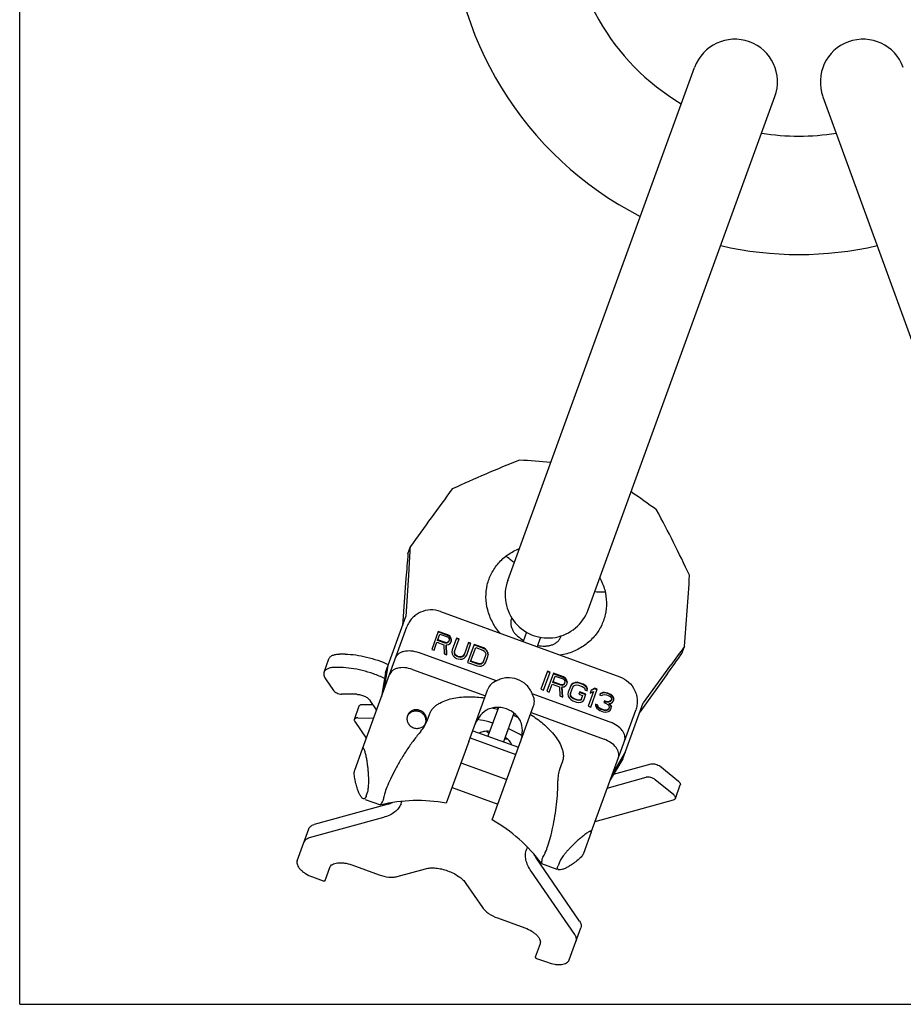
# Model space of a CAD drawing. Units: millimetres. Extents: x 0 to 841, y 0 to 594.
# Drawn here: x 0 to 269, y 0 to 299 of the extents above; entities that cross this region are included whole.
import ezdxf

# ---------------------------------------------------------------- set-up
doc = ezdxf.new("R2010")
doc.units = ezdxf.units.MM
doc.header["$LTSCALE"] = 46.255
doc.layers.get('0').update_dxf_attribs({"linetype": 'CONTINUOUS'})
for name, color, linetype in [('BEZUGSACHSEN', 7, 'CONTINUOUS'), ('KONSTRUKTIONSELEMENTE', 7, 'CONTINUOUS'), ('RUNDUNGEN', 7, 'CONTINUOUS')]:
    doc.layers.add(name, color=color, linetype=linetype)

msp = doc.modelspace()

# ---------------------------------------------------------------- linework, layer by layer
at = {"color": 7, "linetype": 'CONTINUOUS'}
for p, q in [((0, 0), (0, 594)), ((148.33, 128.79), (205.1, 284.78)), ((172.76, 119.89), (229.53, 275.88)), ((244.11, 275.83), (300.85, 119.95)), ((117.99, 136.97), (118.76, 139.11)), ((118.31, 132.02), (117.36, 117.88)), ((117.4, 129.51), (116.31, 115)), ((111.15, 100.84), (117.36, 117.88)), ((127.2, 113.35), (125.21, 107.88)), ((127.02, 110.6), (127.71, 112.51)), ((129.38, 109.92), (127.08, 110.76)), ((130.05, 112.13), (127.14, 113.19)), ((130.11, 112.29), (127.2, 113.35)), ((127.71, 112.51), (130.02, 111.67)), ((130.02, 111.67), (130.34, 111.42)), ((130.11, 112.29), (130.05, 112.13)), ((130.62, 111.8), (130.05, 112.13)), ((130.68, 111.96), (130.11, 112.29)), ((130.34, 111.42), (130.5, 111.1)), ((130.5, 111.1), (130.49, 110.7)), ((130.68, 111.96), (130.62, 111.8)), ((130.98, 111.27), (130.62, 111.8)), ((131.03, 111.43), (130.68, 111.96)), ((131.03, 111.43), (130.98, 111.27)), ((131.17, 110.67), (130.98, 111.27)), ((131.23, 110.83), (131.03, 111.43)), ((131.23, 110.83), (131.17, 110.67)), ((131.22, 110.44), (131.23, 110.83)), ((132.78, 111.32), (131.47, 107.71)), ((132.14, 107.28), (133.51, 111.06)), ((133.45, 110.9), (132.72, 111.16)), ((133.51, 111.06), (132.78, 111.32)), ((125.21, 107.88), (125.93, 107.61)), ((125.93, 107.61), (126.82, 110.06)), ((126.82, 110.06), (128.89, 109.31)), ((129.33, 109.76), (127.02, 110.6)), ((128.89, 109.31), (128.97, 106.51)), ((129.38, 109.92), (129.33, 109.76)), ((129.73, 109.74), (129.33, 109.76)), ((129.79, 109.9), (129.38, 109.92)), ((129.7, 109.28), (129.64, 109.12)), ((129.75, 106.22), (129.64, 109.12)), ((129.7, 109.28), (130.27, 109.33)), ((129.82, 106.2), (129.7, 109.28)), ((129.79, 109.9), (129.73, 109.74)), ((130.06, 109.89), (129.73, 109.74)), ((130.12, 110.05), (129.79, 109.9)), ((130.31, 110.19), (130.06, 109.89)), ((130.12, 110.05), (130.06, 109.89)), ((130.37, 110.35), (130.12, 110.05)), ((130.27, 109.33), (130.8, 109.67)), ((130.49, 110.7), (130.31, 110.19)), ((130.8, 109.67), (131.05, 109.97)), ((131.05, 109.97), (131.22, 110.44)), ((131.16, 110.28), (131.17, 110.67)), ((136.42, 110), (135.05, 106.22)), ((135.84, 106.12), (137.15, 109.73)), ((138.12, 109.38), (136.13, 103.9)), ((137.09, 109.57), (136.36, 109.84)), ((137.15, 109.73), (136.42, 110)), ((137.05, 104.18), (138.6, 108.41)), ((140.98, 108.16), (138.06, 109.22)), ((141.04, 108.32), (138.12, 109.38)), ((138.6, 108.41), (140.78, 107.62)), ((141.04, 108.32), (140.98, 108.16)), ((141.54, 107.82), (140.98, 108.16)), ((141.6, 107.98), (141.04, 108.32)), ((141.6, 107.98), (141.54, 107.82)), ((141.94, 107.41), (141.54, 107.82)), ((142, 107.57), (141.6, 107.98)), ((201.26, 106.66), (202.04, 108.8)), ((128.97, 106.51), (129.82, 106.2)), ((131.47, 107.71), (131.38, 107.08)), ((131.38, 107.08), (131.45, 106.53)), ((131.45, 106.53), (131.77, 105.89)), ((131.77, 105.89), (132.17, 105.48)), ((132.09, 106.77), (132.14, 107.28)), ((132.15, 106.94), (132.09, 106.77)), ((132.2, 106.34), (132.09, 106.77)), ((132.15, 106.94), (132.2, 107.45)), ((132.26, 106.5), (132.15, 106.94)), ((132.17, 105.48), (132.73, 105.14)), ((132.26, 106.5), (132.2, 106.34)), ((132.48, 105.97), (132.2, 106.34)), ((132.54, 106.13), (132.26, 106.5)), ((132.54, 106.13), (132.48, 105.97)), ((132.93, 105.68), (132.48, 105.97)), ((132.99, 105.84), (132.54, 106.13)), ((132.73, 105.14), (133.22, 104.96)), ((132.99, 105.84), (132.93, 105.68)), ((133.41, 105.5), (132.93, 105.68)), ((133.47, 105.66), (132.99, 105.84)), ((133.22, 104.96), (133.87, 104.86)), ((133.47, 105.66), (133.41, 105.5)), ((133.94, 105.44), (133.41, 105.5)), ((134, 105.6), (133.47, 105.66)), ((133.87, 104.86), (134.44, 104.92)), ((134, 105.6), (133.94, 105.44)), ((134.39, 105.54), (133.94, 105.44)), ((134.45, 105.7), (134, 105.6)), ((134.76, 105.8), (134.39, 105.54)), ((134.45, 105.7), (134.39, 105.54)), ((134.44, 104.92), (135.09, 105.2)), ((134.82, 105.96), (134.45, 105.7)), ((135.05, 106.22), (134.76, 105.8)), ((134.82, 105.96), (134.76, 105.8)), ((135.11, 106.39), (134.82, 105.96)), ((135.09, 105.2), (135.5, 105.58)), ((135.5, 105.58), (135.84, 106.12)), ((140.78, 107.62), (141.22, 107.33)), ((141.57, 106.01), (140.88, 104.1)), ((141.22, 107.33), (141.5, 106.96)), ((141.5, 106.96), (141.62, 106.52)), ((141.62, 106.52), (141.57, 106.01)), ((141.66, 104), (142.3, 105.75)), ((142, 107.57), (141.94, 107.41)), ((142.26, 106.77), (141.94, 107.41)), ((142.32, 106.93), (142, 107.57)), ((142.24, 105.59), (142.33, 106.21)), ((142.32, 106.93), (142.26, 106.77)), ((142.33, 106.21), (142.26, 106.77)), ((142.3, 105.75), (142.39, 106.37)), ((142.39, 106.37), (142.32, 106.93)), ((142.39, 106.37), (142.33, 106.21)), ((111.92, 102.93), (110.7, 95.58)), ((136.13, 103.9), (139.04, 102.84)), ((139.24, 103.38), (137.05, 104.18)), ((139.3, 103.54), (137.11, 104.34)), ((139.04, 102.84), (139.69, 102.74)), ((139.3, 103.54), (139.24, 103.38)), ((139.77, 103.32), (139.24, 103.38)), ((139.83, 103.48), (139.3, 103.54)), ((139.69, 102.74), (140.26, 102.79)), ((139.83, 103.48), (139.77, 103.32)), ((140.22, 103.42), (139.77, 103.32)), ((140.27, 103.58), (139.83, 103.48)), ((140.59, 103.68), (140.22, 103.42)), ((140.27, 103.58), (140.22, 103.42)), ((140.26, 102.79), (140.92, 103.08)), ((140.64, 103.84), (140.27, 103.58)), ((140.88, 104.1), (140.59, 103.68)), ((140.64, 103.84), (140.59, 103.68)), ((140.93, 104.26), (140.64, 103.84)), ((140.92, 103.08), (141.33, 103.46)), ((141.33, 103.46), (141.66, 104)), ((197.83, 103.08), (189.48, 91.63)), ((111.15, 100.84), (109.94, 93.5)), ((160.4, 101.27), (158.41, 95.79)), ((159.17, 95.52), (161.17, 100.99)), ((162.18, 100.62), (160.19, 95.15)), ((161.11, 100.83), (160.35, 101.11)), ((161.17, 100.99), (160.4, 101.27)), ((162.04, 97.85), (162.73, 99.76)), ((165.18, 99.35), (162.12, 100.46)), ((165.23, 99.51), (162.18, 100.62)), ((162.73, 99.76), (165.15, 98.88)), ((165.15, 98.88), (165.49, 98.63)), ((165.23, 99.51), (165.18, 99.35)), ((165.77, 99), (165.18, 99.35)), ((165.83, 99.16), (165.23, 99.51)), ((165.83, 99.16), (165.77, 99)), ((166.15, 98.47), (165.77, 99)), ((166.21, 98.63), (165.83, 99.16)), ((196.92, 100.57), (188.43, 88.75)), ((158.41, 95.79), (159.17, 95.52)), ((160.95, 94.87), (161.84, 97.31)), ((161.84, 97.31), (164, 96.53)), ((164.45, 96.97), (162.04, 97.85)), ((164.51, 97.13), (162.1, 98.01)), ((164, 96.53), (164.13, 93.71)), ((164.51, 97.13), (164.45, 96.97)), ((164.88, 96.95), (164.45, 96.97)), ((164.94, 97.11), (164.51, 97.13)), ((164.85, 96.48), (164.79, 96.32)), ((164.95, 93.41), (164.79, 96.32)), ((164.85, 96.48), (165.44, 96.53)), ((165.02, 93.39), (164.85, 96.48)), ((164.94, 97.11), (164.88, 96.95)), ((165.22, 97.09), (164.88, 96.95)), ((165.28, 97.25), (164.94, 97.11)), ((165.47, 97.39), (165.22, 97.09)), ((165.28, 97.25), (165.22, 97.09)), ((165.53, 97.56), (165.28, 97.25)), ((165.44, 96.53), (166, 96.86)), ((165.66, 97.9), (165.47, 97.39)), ((165.49, 98.63), (165.66, 98.3)), ((165.66, 98.3), (165.66, 97.9)), ((166, 96.86), (166.25, 97.16)), ((166.21, 98.63), (166.15, 98.47)), ((166.36, 97.86), (166.15, 98.47)), ((166.42, 98.02), (166.21, 98.63)), ((166.25, 97.16), (166.42, 97.63)), ((166.42, 98.02), (166.36, 97.86)), ((166.36, 97.47), (166.36, 97.86)), ((166.42, 97.63), (166.42, 98.02)), ((167.35, 96.63), (166.72, 94.88)), ((167.63, 97), (167.29, 96.47)), ((167.69, 97.16), (167.35, 96.63)), ((167.42, 94.44), (168.11, 96.35)), ((168.06, 97.38), (167.63, 97)), ((167.69, 97.16), (167.63, 97)), ((168.11, 97.54), (167.69, 97.16)), ((168.73, 97.66), (168.06, 97.38)), ((168.11, 97.54), (168.06, 97.38)), ((168.79, 97.82), (168.11, 97.54)), ((168.11, 96.35), (168.41, 96.77)), ((168.41, 96.77), (168.79, 97.03)), ((168.79, 97.82), (168.73, 97.66)), ((169.33, 97.71), (168.73, 97.66)), ((169.39, 97.87), (168.79, 97.82)), ((168.79, 97.03), (169.26, 97.12)), ((169.26, 97.12), (169.81, 97.05)), ((169.39, 97.87), (169.33, 97.71)), ((170, 97.59), (169.33, 97.71)), ((170.06, 97.75), (169.39, 97.87)), ((169.81, 97.05), (170.95, 96.64)), ((170.06, 97.75), (170, 97.59)), ((171.15, 97.18), (170, 97.59)), ((171.21, 97.34), (170.06, 97.75)), ((170.95, 96.64), (171.42, 96.34)), ((171.21, 97.34), (171.15, 97.18)), ((171.74, 96.83), (171.15, 97.18)), ((171.8, 96.99), (171.21, 97.34)), ((171.42, 96.34), (171.72, 95.96)), ((171.72, 95.96), (171.72, 95.57)), ((171.8, 96.99), (171.74, 96.83)), ((172.17, 96.41), (171.74, 96.83)), ((172.22, 96.57), (171.8, 96.99)), ((172.22, 96.57), (172.17, 96.41)), ((172.5, 95.76), (172.17, 96.41)), ((172.56, 95.92), (172.22, 96.57)), ((172.48, 95.29), (172.56, 95.92)), ((172.56, 95.92), (172.5, 95.76)), ((174.71, 95.88), (173.65, 95.34)), ((174.77, 96.04), (173.71, 95.5)), ((174.77, 96.04), (174.71, 95.88)), ((175.47, 95.6), (174.71, 95.88)), ((175.53, 95.76), (174.77, 96.04)), ((160.19, 95.15), (160.95, 94.87)), ((164.13, 93.71), (165.02, 93.39)), ((166.72, 94.88), (166.63, 94.25)), ((166.63, 94.25), (166.72, 93.69)), ((166.72, 93.69), (167.05, 93.04)), ((167.05, 93.04), (167.48, 92.63)), ((167.38, 93.93), (167.42, 94.44)), ((167.44, 94.09), (167.38, 93.93)), ((167.5, 93.49), (167.38, 93.93)), ((167.44, 94.09), (167.48, 94.6)), ((167.56, 93.65), (167.44, 94.09)), ((167.56, 93.65), (167.5, 93.49)), ((167.8, 93.12), (167.5, 93.49)), ((167.86, 93.28), (167.56, 93.65)), ((167.86, 93.28), (167.8, 93.12)), ((168.27, 92.82), (167.8, 93.12)), ((168.32, 92.98), (167.86, 93.28)), ((168.32, 92.98), (168.27, 92.82)), ((169.41, 92.4), (168.27, 92.82)), ((169.47, 92.56), (168.32, 92.98)), ((170.19, 94.94), (169.94, 94.24)), ((169.94, 94.24), (171.08, 93.82)), ((172.04, 94.08), (170.13, 94.78)), ((172.1, 94.24), (170.19, 94.94)), ((170.74, 92.89), (170.49, 92.59)), ((171.08, 93.82), (170.68, 92.73)), ((171.46, 92.49), (172.1, 94.24)), ((171.72, 95.57), (172.48, 95.29)), ((172.44, 95.3), (172.5, 95.76)), ((174.43, 95.11), (172.77, 90.57)), ((173.71, 95.5), (173.37, 94.57)), ((173.37, 94.57), (174.43, 95.11)), ((173.54, 90.29), (175.53, 95.76)), ((176.5, 94.49), (176.21, 94.07)), ((176.21, 94.07), (176.84, 93.83)), ((176.44, 94.32), (176.25, 94.05)), ((177.12, 94.61), (176.44, 94.32)), ((176.5, 94.49), (176.44, 94.32)), ((177.18, 94.77), (176.5, 94.49)), ((176.84, 93.83), (177.22, 94.09)), ((177.18, 94.77), (177.12, 94.61)), ((177.72, 94.65), (177.12, 94.61)), ((177.77, 94.81), (177.18, 94.77)), ((177.22, 94.09), (177.69, 94.19)), ((177.69, 94.19), (178.37, 94.07)), ((177.77, 94.81), (177.72, 94.65)), ((178.65, 94.45), (177.72, 94.65)), ((178.71, 94.61), (177.77, 94.81)), ((178.37, 94.07), (178.88, 93.89)), ((178.71, 94.61), (178.65, 94.45)), ((178.9, 94.35), (178.65, 94.45)), ((178.96, 94.51), (178.71, 94.61)), ((178.88, 93.89), (179.47, 93.54)), ((178.96, 94.51), (178.9, 94.35)), ((179.75, 93.91), (178.9, 94.35)), ((179.81, 94.07), (178.96, 94.51)), ((179.47, 93.54), (179.76, 93.17)), ((179.81, 94.07), (179.75, 93.91)), ((180.17, 93.5), (179.75, 93.91)), ((179.76, 93.17), (179.89, 92.72)), ((180.23, 93.66), (179.81, 94.07)), ((180.23, 93.66), (180.17, 93.5)), ((180.51, 92.84), (180.17, 93.5)), ((180.57, 93), (180.23, 93.66)), ((180.47, 92.33), (180.51, 92.84)), ((180.57, 93), (180.51, 92.84)), ((180.53, 92.49), (180.57, 93)), ((167.48, 92.63), (168.07, 92.28)), ((168.07, 92.28), (169.21, 91.86)), ((169.21, 91.86), (169.89, 91.75)), ((169.47, 92.56), (169.41, 92.4)), ((169.96, 92.33), (169.41, 92.4)), ((170.02, 92.49), (169.47, 92.56)), ((169.89, 91.75), (170.49, 91.79)), ((170.02, 92.49), (169.96, 92.33)), ((170.43, 92.42), (169.96, 92.33)), ((170.49, 92.59), (170.02, 92.49)), ((170.68, 92.73), (170.43, 92.42)), ((170.49, 92.59), (170.43, 92.42)), ((170.49, 91.79), (171.16, 92.08)), ((171.16, 92.08), (171.46, 92.49)), ((172.77, 90.57), (173.54, 90.29)), ((175.65, 90.97), (175.02, 91.2)), ((175.02, 91.2), (175.02, 90.8)), ((175.6, 90.81), (175.02, 91.02)), ((175.02, 90.8), (175.15, 90.36)), ((175.15, 90.36), (175.44, 89.99)), ((175.44, 89.99), (175.87, 89.57)), ((175.65, 90.97), (175.6, 90.81)), ((175.64, 90.53), (175.6, 90.81)), ((175.7, 90.69), (175.64, 90.53)), ((175.81, 90.2), (175.64, 90.53)), ((175.7, 90.69), (175.65, 90.97)), ((175.87, 90.36), (175.7, 90.69)), ((175.87, 90.36), (175.81, 90.2)), ((176.02, 89.99), (175.81, 90.2)), ((176.08, 90.15), (175.87, 90.36)), ((176.08, 90.15), (176.02, 89.99)), ((176.61, 89.65), (176.02, 89.99)), ((176.67, 89.81), (176.08, 90.15)), ((176.67, 89.81), (176.61, 89.65)), ((177.43, 89.53), (176.67, 89.81)), ((177.69, 92.21), (177.52, 91.74)), ((177.52, 91.74), (178.03, 91.56)), ((178.14, 91.86), (177.63, 92.05)), ((178.2, 92.02), (177.69, 92.21)), ((178.03, 91.56), (178.75, 91.16)), ((178.2, 92.02), (178.14, 91.86)), ((178.99, 91.82), (178.14, 91.86)), ((179.04, 91.98), (178.2, 92.02)), ((178.75, 91.16), (179.04, 90.79)), ((179.13, 90.23), (178.9, 89.6)), ((179.04, 91.98), (178.99, 91.82)), ((179.32, 91.96), (178.99, 91.82)), ((179.38, 92.12), (179.04, 91.98)), ((179.04, 90.79), (179.13, 90.23)), ((179.13, 91.42), (179.07, 91.26)), ((179.62, 90.79), (179.07, 91.26)), ((179.13, 91.42), (179.76, 91.58)), ((179.68, 90.95), (179.13, 91.42)), ((179.75, 92.33), (179.32, 91.96)), ((179.38, 92.12), (179.32, 91.96)), ((179.81, 92.49), (179.38, 92.12)), ((179.59, 89.53), (179.76, 90)), ((179.68, 90.95), (179.62, 90.79)), ((179.75, 90.35), (179.62, 90.79)), ((179.81, 90.51), (179.68, 90.95)), ((179.71, 89.84), (179.75, 90.35)), ((179.89, 92.72), (179.75, 92.33)), ((179.81, 90.51), (179.75, 90.35)), ((179.76, 91.58), (180.15, 91.84)), ((179.76, 90), (179.81, 90.51)), ((180.15, 91.84), (180.44, 92.26)), ((180.44, 92.26), (180.53, 92.49)), ((183.27, 74.59), (189.48, 91.63)), ((175.87, 89.57), (176.33, 89.27)), ((176.33, 89.27), (177.35, 88.9)), ((177.38, 89.37), (176.61, 89.65)), ((177.35, 88.9), (177.9, 88.83)), ((177.43, 89.53), (177.38, 89.37)), ((178.05, 89.25), (177.38, 89.37)), ((178.11, 89.41), (177.43, 89.53)), ((177.9, 88.83), (178.49, 88.88)), ((178.11, 89.41), (178.05, 89.25)), ((178.35, 89.28), (178.05, 89.25)), ((178.41, 89.44), (178.11, 89.41)), ((178.41, 89.44), (178.35, 89.28)), ((178.69, 89.42), (178.35, 89.28)), ((178.75, 89.58), (178.41, 89.44)), ((178.49, 88.88), (178.96, 88.97)), ((178.9, 89.6), (178.69, 89.42)), ((178.75, 89.58), (178.69, 89.42)), ((178.96, 89.77), (178.75, 89.58)), ((178.96, 88.97), (179.34, 89.23)), ((179.34, 89.23), (179.59, 89.53)), ((136.48, 79.87), (129.65, 61.09)), ((101.81, 71.14), (104.17, 77.63)), ((184.03, 76.68), (180.24, 70.27)), ((143.55, 56.03), (150.39, 74.8)), ((183.27, 74.59), (179.48, 68.19)), ((105.34, 63.31), (105.64, 64.14)), ((104.96, 62.28), (109.63, 60.58)), ((109.62, 60.58), (109.62, 60.58)), ((173.71, 52.32), (171.34, 45.83)), ((158.56, 42.77), (163.23, 41.07)), ((158.57, 42.77), (158.57, 42.77)), ((163.9, 42.94), (163.6, 42.1)), ((0, 0), (841, 0))]:
    msp.add_line(p, q, dxfattribs=at)
for centre, radius, start, end in [((236.81, 333.89), 106, 180, 242.9543), ((236.81, 333.89), 70, 180, 239.2966), ((217.32, 280.33), 13, 340, 160), ((256.31, 280.33), 13, 20, 200), ((236.81, 333.89), 70, 260.7054, 279.2946), ((236.81, 333.89), 106, 257.046, 282.954), ((292.59, -190.73), 382.92, 111.5539, 114.8844), ((131.56, -146.26), 312.34, 84.5205, 86.2623), ((892.71, -408.08), 947.84, 143.4304, 144.73906), ((4.98, -106.98), 318.95, 53.7557, 55.4615), ((-143.14, -32.14), 382.92, 25.1156, 28.4461), ((-798.38, 194.01), 918.79, 356.13173, 356.57449), ((1202.76, 47.83), 1088.43, 175.3028, 175.69658), ((160.54, 124.34), 13, 160, 340), ((-780.48, 189.81), 985.86, 355.28617, 356.54436), ((938.22, -437.44), 916.69, 143.425, 143.86877), ((-662.52, 718.19), 1058.34, 324.29782, 324.70279), ((134.26, 52.3), 38.85, 73.6065, 76.2418), ((134.46, 52.46), 38.63, 63.7507, 66.401)]:
    msp.add_arc(centre, radius, start, end, dxfattribs=at)
for start_param, end_param in [(0.890493, 1.570796), (-1.570796, -0.890493)]:
    msp.add_ellipse((145.2, 82.19), major_axis=(2.98, 8.2), ratio=0.848049, start_param=start_param, end_param=end_param, dxfattribs=at)
for points, knots in [([(152.49, 85.38), (152.3, 85.88), (151.8, 86.84), (150.41, 88.51), (148.04, 89.99), (145.27, 90.38), (143.14, 89.99), (142.14, 89.58), (141.67, 89.32)], [0, 0, 0, 0, 0.123308, 0.248238, 0.5, 0.751762, 0.876692, 1, 1, 1, 1]), ([(143.74, 85.5), (143.35, 85.62), (141.83, 86.04), (140.29, 86.37), (139.13, 86.55)], [0, 0, 0, 0, 0.253973, 1, 1, 1, 1]), ([(152.66, 81.63), (152.33, 81.83), (150.96, 82.61), (149.54, 83.31), (148.46, 83.79)], [0, 0, 0, 0, 0.245495, 1, 1, 1, 1]), ([(104.32, 62.56), (104.17, 62.63), (103.87, 62.9), (103.47, 63.49), (103.04, 64.35), (102.6, 65.5), (102.17, 66.95), (101.87, 68.31), (101.72, 69.43), (101.67, 70.16), (101.7, 70.72), (101.76, 71.02), (101.81, 71.14)], [0, 0, 0, 0, 0.052773, 0.128533, 0.23159, 0.364961, 0.530291, 0.722162, 0.817737, 0.899292, 0.95918, 1, 1, 1, 1]), ([(105.34, 63.31), (105.28, 63.16), (105.19, 62.95), (105.03, 62.71), (104.9, 62.59), (104.77, 62.51), (104.57, 62.46), (104.41, 62.51), (104.32, 62.56)], [0, 0, 0, 0, 0.3313, 0.466101, 0.583432, 0.687922, 0.786628, 1, 1, 1, 1]), ([(109.62, 60.58), (109.62, 60.58), (109.63, 60.6), (109.64, 60.61), (109.66, 60.64), (109.67, 60.67), (109.68, 60.68)], [0, 0, 0, 0, 0.061239, 0.247331, 0.560288, 1, 1, 1, 1]), ([(109.68, 60.68), (109.75, 60.79), (109.94, 61.07), (110.13, 61.35), (110.25, 61.52)], [0, 0, 0, 0, 0.374198, 1, 1, 1, 1]), ([(171.34, 45.83), (171.3, 45.71), (171.15, 45.44), (170.81, 44.99), (170.31, 44.46), (169.47, 43.7), (168.37, 42.85), (167.11, 42.02), (166.03, 41.42), (165.15, 41.04), (164.46, 40.85), (164.06, 40.83), (163.9, 40.87)], [0, 0, 0, 0, 0.040829, 0.100741, 0.182335, 0.277942, 0.469834, 0.635162, 0.768512, 0.871538, 0.947262, 1, 1, 1, 1]), ([(158.59, 42.88), (158.59, 42.87), (158.58, 42.84), (158.58, 42.8), (158.57, 42.78), (158.57, 42.77), (158.57, 42.77)], [0, 0, 0, 0, 0.439712, 0.752669, 0.938761, 1, 1, 1, 1]), ([(158.69, 43.89), (158.67, 43.68), (158.64, 43.34), (158.6, 43.01), (158.59, 42.88)], [0, 0, 0, 0, 0.625802, 1, 1, 1, 1]), ([(163.9, 40.87), (163.8, 40.89), (163.65, 40.96), (163.53, 41.13), (163.48, 41.27), (163.46, 41.45), (163.48, 41.73), (163.55, 41.95), (163.6, 42.1)], [0, 0, 0, 0, 0.213265, 0.311978, 0.416495, 0.533856, 0.668679, 1, 1, 1, 1])]:
    msp.add_open_spline(points, degree=3, knots=knots, dxfattribs=at)
for points in [[(110.25, 61.52), (110.33, 61.64), (110.47, 61.91), (110.54, 62.21), (110.55, 62.36)], [(159, 44.72), (158.91, 44.6), (158.77, 44.33), (158.71, 44.04), (158.69, 43.89)]]:
    msp.add_open_spline(points, degree=3, dxfattribs=at)
at = {"layer": 'BEZUGSACHSEN', "color": 7, "linetype": 'CONTINUOUS'}
for p, q in [((136.88, 80.96), (150.79, 75.9)), ((137.68, 83.17), (151.59, 78.11)), ((134.11, 73.35), (148.02, 68.29)), ((131.41, 65.93), (145.32, 60.87))]:
    msp.add_line(p, q, dxfattribs=at)
for centre, radius, start, end in [((120.2, 86.39), 2.67, 151.9532, 155.3586), ((120.21, 86.39), 2.68, 144.1031, 151.9518), ((120.82, 86.17), 2.67, 344.6414, 348.0468), ((120.82, 86.17), 2.68, 348.0457, 349.4681)]:
    msp.add_arc(centre, radius, start, end, dxfattribs=at)
for points, knots in [([(145.98, 112.78), (145.09, 113.82), (143.55, 116.07), (142.08, 119.82), (141.55, 123.69), (141.95, 127.49), (143.26, 131.04), (145.41, 134.2), (148.32, 136.81), (150.65, 138.06), (151.88, 138.56)], [0, 0, 0, 0, 0.13264, 0.260922, 0.385049, 0.506176, 0.626223, 0.7474, 0.871615, 1, 1, 1, 1]), ([(176.32, 129.66), (176.94, 128.49), (177.92, 126.03), (178.47, 122.17), (178.09, 118.37), (176.8, 114.8), (174.67, 111.63), (171.78, 109.01), (168.25, 107.08), (165.62, 106.35), (164.27, 106.12)], [0, 0, 0, 0, 0.128387, 0.252603, 0.373781, 0.493827, 0.614953, 0.739079, 0.867361, 1, 1, 1, 1]), ([(117.85, 87.73), (117.72, 87.38), (117.61, 86.62), (117.93, 85.51), (118.65, 84.59), (119.68, 83.98), (120.85, 83.79), (122, 84.03), (122.95, 84.68), (123.36, 85.33), (123.48, 85.67)], [0, 0, 0, 0, 0.121395, 0.244925, 0.371432, 0.5, 0.628568, 0.755075, 0.878605, 1, 1, 1, 1]), ([(123.48, 85.67), (123.61, 86.02), (123.72, 86.78), (123.4, 87.89), (122.68, 88.81), (121.65, 89.42), (120.48, 89.61), (119.33, 89.37), (118.38, 88.72), (117.97, 88.07), (117.85, 87.73)], [0, 0, 0, 0, 0.121395, 0.244925, 0.371432, 0.5, 0.628568, 0.755075, 0.878605, 1, 1, 1, 1]), ([(123.45, 85.68), (123.51, 85.99), (123.51, 86.66), (123.16, 87.6), (122.52, 88.38), (121.65, 88.92), (120.65, 89.17), (119.63, 89.08), (118.71, 88.68), (118.23, 88.22), (118.04, 87.96)], [0, 0, 0, 0, 0.121362, 0.244884, 0.370968, 0.498845, 0.626987, 0.753759, 0.8781, 1, 1, 1, 1]), ([(142.81, 82.94), (142.51, 82.97), (141.92, 83), (140.87, 82.91), (140.14, 82.68), (139.76, 82.42)], [0, 0, 0, 0, 0.294073, 0.56108, 1, 1, 1, 1]), ([(141.89, 82.98), (141.94, 82.93), (142.18, 82.73), (142.43, 82.54), (142.62, 82.41)], [0, 0, 0, 0, 0.242158, 1, 1, 1, 1]), ([(149.52, 78.87), (149.4, 79.31), (148.98, 79.96), (148.24, 80.7), (147.77, 81.06), (147.52, 81.23)], [0, 0, 0, 0, 0.43892, 0.705927, 1, 1, 1, 1]), ([(147.32, 80.7), (147.4, 80.69), (147.71, 80.66), (148.02, 80.66), (148.25, 80.66)], [0, 0, 0, 0, 0.257633, 1, 1, 1, 1])]:
    msp.add_open_spline(points, degree=3, knots=knots, dxfattribs=at)
at = {"layer": 'KONSTRUKTIONSELEMENTE', "color": 7, "linetype": 'CONTINUOUS'}
for p, q in [((149.52, 117.46), (149.43, 117.21)), ((154.05, 113.09), (153.01, 110.23)), ((158.28, 111.55), (157.24, 108.69)), ((164.47, 111.74), (164.56, 111.98)), ((136.48, 79.87), (142.29, 95.82)), ((145.47, 90.23), (142.29, 81.5)), ((150.39, 74.8), (156.19, 90.75)), ((123.83, 86.15), (124.63, 88.36)), ((150.17, 88.52), (146.99, 79.79)), ((164.12, 71.48), (164.92, 73.69))]:
    msp.add_line(p, q, dxfattribs=at)
for centre, radius, start, end in [((151.51, 100.25), 11.88, 237.4363, 239.0578), ((151.98, 100.11), 11.91, 260.9544, 262.5599), ((120.8, 15.13), 46.8, 79.0978, 103.7953), ((120.8, 15.13), 46.8, 36.2047, 60.9022)]:
    msp.add_arc(centre, radius, start, end, dxfattribs=at)
for start_param, end_param in [(2.461289, 3.141593), (0, 0.680303)]:
    msp.add_ellipse((149.24, 93.28), major_axis=(6.95, -2.53), ratio=0.700208, start_param=start_param, end_param=end_param, dxfattribs=at)
for points, knots in [([(150.3, 134.24), (150.08, 134.4), (149.24, 135.04), (148.43, 135.71), (147.84, 136.24)], [0, 0, 0, 0, 0.254737, 1, 1, 1, 1]), ([(177.93, 125.29), (177.67, 125.28), (176.61, 125.26), (175.55, 125.29), (174.75, 125.34)], [0, 0, 0, 0, 0.24522, 1, 1, 1, 1]), ([(149.43, 117.21), (149.32, 116.9), (149.18, 116.25), (149.23, 115.26), (149.5, 114.32), (149.96, 113.43), (150.58, 112.62), (151.59, 111.61), (152.5, 110.98), (153.15, 110.61)], [0, 0, 0, 0, 0.120013, 0.2388, 0.357646, 0.477341, 0.60027, 0.728087, 1, 1, 1, 1]), ([(157.38, 109.06), (158.11, 108.93), (159.22, 108.83), (160.65, 108.96), (161.64, 109.18), (162.56, 109.56), (163.38, 110.11), (164.05, 110.84), (164.36, 111.43), (164.47, 111.74)], [0, 0, 0, 0, 0.271939, 0.399788, 0.522684, 0.642397, 0.761157, 0.880036, 1, 1, 1, 1]), ([(155.76, 94.38), (155.57, 94.88), (155.08, 95.84), (153.69, 97.51), (151.32, 98.99), (148.55, 99.38), (146.41, 98.99), (145.41, 98.57), (144.95, 98.31)], [0, 0, 0, 0, 0.123308, 0.248238, 0.5, 0.751762, 0.876692, 1, 1, 1, 1]), ([(124.63, 88.36), (124.76, 88.7), (125.09, 89.37), (125.81, 90.25), (126.67, 90.98), (127.96, 91.79), (129.73, 92.53), (131.98, 93.1), (134.29, 93.41), (136.63, 93.52), (138.98, 93.43), (140.54, 93.26), (141.32, 93.15)], [0, 0, 0, 0, 0.060129, 0.120597, 0.181566, 0.243038, 0.367084, 0.492385, 0.61853, 0.745279, 0.872473, 1, 1, 1, 1]), ([(155.22, 88.09), (155.89, 87.68), (157.2, 86.8), (159.05, 85.36), (160.78, 83.77), (162.34, 82.05), (163.7, 80.17), (164.58, 78.46), (165.05, 77.01), (165.24, 75.89), (165.22, 74.77), (165.05, 74.04), (164.92, 73.69)], [0, 0, 0, 0, 0.127528, 0.254725, 0.381476, 0.507624, 0.632926, 0.75697, 0.818441, 0.879408, 0.939874, 1, 1, 1, 1]), ([(121.95, 83.03), (122.35, 83.49), (123.08, 84.48), (123.62, 85.58), (123.83, 86.15)], [0, 0, 0, 0, 0.501096, 1, 1, 1, 1]), ([(121.95, 83.03), (121.18, 82.14), (119.7, 80.28), (117.65, 77.35), (115.77, 74.33), (114.11, 71.38), (112.72, 68.61), (111.64, 66.15), (110.98, 64.34), (110.66, 63.12), (110.57, 62.59), (110.55, 62.36)], [0, 0, 0, 0, 0.147876, 0.299863, 0.450885, 0.595275, 0.727265, 0.841459, 0.933345, 0.969932, 1, 1, 1, 1]), ([(164.12, 71.48), (163.91, 70.91), (163.62, 69.72), (163.55, 68.5), (163.56, 67.89)], [0, 0, 0, 0, 0.498904, 1, 1, 1, 1]), ([(159, 44.72), (159.13, 44.92), (159.4, 45.38), (159.94, 46.52), (160.6, 48.33), (161.35, 50.9), (162.07, 53.92), (162.7, 57.25), (163.19, 60.77), (163.51, 64.34), (163.57, 66.72), (163.56, 67.89)], [0, 0, 0, 0, 0.030068, 0.066655, 0.158541, 0.272735, 0.404725, 0.549115, 0.700137, 0.852124, 1, 1, 1, 1])]:
    msp.add_open_spline(points, degree=3, knots=knots, dxfattribs=at)
at = {"layer": 'RUNDUNGEN', "color": 7, "linetype": 'CONTINUOUS'}
for p, q in [((127.88, 119.38), (182.38, 99.54)), ((104.17, 77.63), (117.66, 114.71)), ((92.49, 100.94), (93.97, 105)), ((98.95, 106.42), (97.22, 106.44)), ((144.95, 98.31), (121.22, 106.95)), ((97.47, 102.35), (95.74, 102.37)), ((119.34, 101.78), (141.52, 93.71)), ((92.92, 98.95), (95.34, 95.43)), ((102.41, 94.22), (97.81, 94.28)), ((179.49, 85.74), (155.76, 94.38)), ((101.7, 86.61), (103.18, 90.68)), ((104.23, 91.14), (107.34, 91.1)), ((108.47, 89.46), (106.52, 92.3)), ((102.75, 87.07), (107.35, 87.02)), ((155.43, 88.65), (177.6, 80.58)), ((173.71, 52.32), (187.2, 89.4)), ((101.84, 85.96), (105.34, 80.86)), ((180.49, 69.9), (191.89, 73.06)), ((200.23, 67.72), (194.59, 72.34)), ((178.58, 65.71), (190.41, 68.99)), ((198.75, 63.65), (193.11, 68.27)), ((199.27, 62.59), (200.75, 66.66)), ((112.01, 60.88), (89.5, 54.62)), ((174.88, 55.55), (198.74, 62.18)), ((110.53, 56.81), (88.02, 50.56)), ((84.34, 43.62), (87.89, 53.38)), ((100.91, 42.38), (109.24, 39.35)), ((170.15, 25.27), (156.93, 44.53)), ((92.8, 37.62), (94.25, 41.61)), ((114.71, 38.83), (123.32, 41.22)), ((168.67, 21.2), (155.45, 40.46)), ((88.95, 38.75), (92.24, 37.55)), ((135.63, 36.74), (140.69, 29.38)), ((145.22, 26.25), (153.54, 23.22)), ((167.03, 13.52), (170.58, 23.28)), ((158.15, 18.35), (156.7, 14.36)), ((157.08, 13.95), (160.37, 12.76))]:
    msp.add_line(p, q, dxfattribs=at)
for centre, radius, start, end in [((107.4, 91), 3.99, 269.263, 272.6288), ((111.14, 62.69), 5.05, 340.0249, 348.4523), ((158.76, 45.36), 5.05, 151.5478, 159.9751)]:
    msp.add_arc(centre, radius, start, end, dxfattribs=at)
for points, knots in [([(127.88, 119.38), (126.9, 119.73), (124.8, 120.07), (122.22, 119.46), (120.41, 118.42), (119.24, 117.38), (118.29, 116.13), (117.84, 115.19), (117.66, 114.71)], [0, 0, 0, 0, 0.249843, 0.499386, 0.624623, 0.74979, 0.874907, 1, 1, 1, 1]), ([(93.97, 105), (94.01, 105.12), (94.13, 105.34), (94.47, 105.74), (95.12, 106.14), (96.1, 106.4), (96.83, 106.44), (97.22, 106.44)], [0, 0, 0, 0, 0.096291, 0.196561, 0.420535, 0.687945, 1, 1, 1, 1]), ([(98.95, 106.42), (100.01, 106.4), (102.2, 106.23), (106.63, 105.38), (109.92, 104.23), (112.03, 103.25)], [0, 0, 0, 0, 0.234623, 0.484152, 1, 1, 1, 1]), ([(114.28, 105.4), (114.36, 105.63), (114.61, 106.09), (115.18, 106.64), (115.92, 107.08), (117.17, 107.48), (119.01, 107.56), (120.48, 107.22), (121.22, 106.95)], [0, 0, 0, 0, 0.094815, 0.194707, 0.303595, 0.423674, 0.696614, 1, 1, 1, 1]), ([(95.74, 102.37), (95.35, 102.37), (94.62, 102.33), (93.64, 102.07), (92.99, 101.67), (92.65, 101.27), (92.53, 101.05), (92.49, 100.93)], [0, 0, 0, 0, 0.312055, 0.579465, 0.803439, 0.903709, 1, 1, 1, 1]), ([(110.86, 99.04), (109.78, 99.55), (107.57, 100.47), (104.18, 101.5), (100.8, 102.15), (98.56, 102.33), (97.47, 102.35)], [0, 0, 0, 0, 0.258119, 0.515819, 0.765456, 1, 1, 1, 1]), ([(119.34, 101.78), (118.6, 102.05), (117.13, 102.39), (115.29, 102.31), (114.04, 101.91), (113.3, 101.48), (112.73, 100.92), (112.48, 100.47), (112.4, 100.23)], [0, 0, 0, 0, 0.303386, 0.576326, 0.696405, 0.805293, 0.905185, 1, 1, 1, 1]), ([(92.49, 100.93), (92.44, 100.79), (92.38, 100.47), (92.43, 99.97), (92.61, 99.45), (92.81, 99.11), (92.92, 98.95)], [0, 0, 0, 0, 0.218951, 0.452178, 0.710583, 1, 1, 1, 1]), ([(182.38, 99.54), (183.35, 99.18), (185.18, 98.09), (186.76, 95.96), (187.48, 94.01), (187.71, 92.46), (187.63, 90.9), (187.38, 89.88), (187.2, 89.4)], [0, 0, 0, 0, 0.249843, 0.499386, 0.624623, 0.74979, 0.874907, 1, 1, 1, 1]), ([(95.34, 95.43), (95.45, 95.26), (95.78, 94.95), (96.38, 94.6), (97.08, 94.35), (97.57, 94.28), (97.81, 94.28)], [0, 0, 0, 0, 0.21718, 0.474659, 0.745817, 1, 1, 1, 1]), ([(102.41, 94.22), (102.8, 94.22), (103.62, 94.1), (104.78, 93.69), (105.79, 93.1), (106.33, 92.58), (106.52, 92.3)], [0, 0, 0, 0, 0.254184, 0.525339, 0.782819, 1, 1, 1, 1]), ([(103.18, 90.68), (103.21, 90.75), (103.31, 90.9), (103.55, 91.04), (103.87, 91.13), (104.11, 91.14), (104.23, 91.14)], [0, 0, 0, 0, 0.195529, 0.419831, 0.687594, 1, 1, 1, 1]), ([(102.75, 87.07), (102.63, 87.07), (102.39, 87.06), (102.07, 86.97), (101.83, 86.83), (101.73, 86.68), (101.7, 86.61)], [0, 0, 0, 0, 0.312406, 0.580186, 0.804485, 1, 1, 1, 1]), ([(101.7, 86.61), (101.66, 86.51), (101.66, 86.27), (101.77, 86.06), (101.84, 85.96)], [0, 0, 0, 0, 0.450797, 1, 1, 1, 1]), ([(183.81, 80.09), (183.9, 80.32), (184, 80.83), (183.92, 81.62), (183.63, 82.43), (182.93, 83.55), (181.57, 84.79), (180.23, 85.48), (179.49, 85.74)], [0, 0, 0, 0, 0.094815, 0.194707, 0.303595, 0.423674, 0.696614, 1, 1, 1, 1]), ([(105.64, 64.14), (105.77, 64.48), (105.94, 65.31), (106.05, 66.43), (106.09, 67.51), (106.08, 68.46), (106.05, 69.49), (105.98, 70.61), (105.86, 71.79), (105.71, 73.03), (105.55, 74.09), (105.39, 74.94), (105.26, 75.57), (105.12, 76.17), (104.97, 76.73), (104.84, 77.14), (104.72, 77.43), (104.64, 77.59), (104.57, 77.72), (104.5, 77.82), (104.43, 77.87), (104.36, 77.89), (104.3, 77.86), (104.25, 77.8), (104.2, 77.73), (104.18, 77.67), (104.17, 77.63)], [0, 0, 0, 0, 0.074709, 0.174995, 0.234694, 0.300623, 0.372593, 0.4503, 0.533249, 0.620613, 0.710923, 0.756378, 0.801301, 0.844767, 0.88536, 0.920978, 0.936091, 0.948976, 0.959395, 0.967348, 0.973098, 0.977432, 0.981602, 0.9866, 0.992741, 1, 1, 1, 1]), ([(181.93, 74.93), (182.02, 75.16), (182.12, 75.66), (182.04, 76.46), (181.75, 77.27), (181.05, 78.38), (179.69, 79.62), (178.34, 80.31), (177.6, 80.58)], [0, 0, 0, 0, 0.094815, 0.194707, 0.303595, 0.423674, 0.696614, 1, 1, 1, 1]), ([(191.89, 73.06), (192.09, 73.12), (192.55, 73.15), (193.26, 73.03), (193.97, 72.76), (194.4, 72.5), (194.59, 72.34)], [0, 0, 0, 0, 0.217193, 0.474683, 0.745828, 1, 1, 1, 1]), ([(193.11, 68.27), (192.92, 68.43), (192.49, 68.69), (191.78, 68.96), (191.07, 69.08), (190.61, 69.05), (190.41, 68.99)], [0, 0, 0, 0, 0.254183, 0.525339, 0.78282, 1, 1, 1, 1]), ([(200.23, 67.72), (200.33, 67.64), (200.51, 67.47), (200.7, 67.2), (200.8, 66.92), (200.78, 66.74), (200.75, 66.66)], [0, 0, 0, 0, 0.312405, 0.580184, 0.804484, 1, 1, 1, 1]), ([(199.27, 62.59), (199.3, 62.67), (199.32, 62.85), (199.22, 63.13), (199.03, 63.4), (198.85, 63.57), (198.75, 63.65)], [0, 0, 0, 0, 0.19553, 0.419832, 0.687595, 1, 1, 1, 1]), ([(115.89, 60.96), (115.71, 60.48), (115.19, 59.54), (113.98, 58.36), (112.4, 57.43), (111.18, 56.99), (110.53, 56.81)], [0, 0, 0, 0, 0.218948, 0.452192, 0.710527, 1, 1, 1, 1]), ([(112.01, 60.88), (112.12, 60.91), (112.54, 61.03), (112.96, 61.18), (113.27, 61.3)], [0, 0, 0, 0, 0.256588, 1, 1, 1, 1]), ([(198.74, 62.18), (198.86, 62.21), (199.08, 62.3), (199.24, 62.5), (199.27, 62.59)], [0, 0, 0, 0, 0.549204, 1, 1, 1, 1]), ([(87.89, 53.38), (87.94, 53.52), (88.1, 53.81), (88.46, 54.16), (88.94, 54.44), (89.3, 54.57), (89.5, 54.62)], [0, 0, 0, 0, 0.218946, 0.452192, 0.710527, 1, 1, 1, 1]), ([(173.71, 52.32), (173.72, 52.36), (173.74, 52.42), (173.75, 52.5), (173.75, 52.58), (173.72, 52.64), (173.66, 52.67), (173.57, 52.68), (173.46, 52.65), (173.32, 52.6), (173.15, 52.52), (172.88, 52.38), (172.51, 52.14), (172.04, 51.82), (171.54, 51.45), (171.04, 51.05), (170.37, 50.49), (169.57, 49.79), (168.65, 48.94), (167.8, 48.1), (167.03, 47.3), (166.34, 46.53), (165.73, 45.8), (165.06, 44.95), (164.42, 44.02), (164.03, 43.27), (163.9, 42.94)], [0, 0, 0, 0, 0.007259, 0.0134, 0.018398, 0.022568, 0.026903, 0.032654, 0.040609, 0.051029, 0.063916, 0.079033, 0.114652, 0.155246, 0.198716, 0.24364, 0.289094, 0.379405, 0.466767, 0.549714, 0.62742, 0.699388, 0.765315, 0.825013, 0.925296, 1, 1, 1, 1]), ([(88.02, 50.56), (87.82, 50.5), (87.46, 50.37), (86.98, 50.09), (86.62, 49.74), (86.46, 49.45), (86.41, 49.31)], [0, 0, 0, 0, 0.289473, 0.547808, 0.781054, 1, 1, 1, 1]), ([(155.45, 40.46), (155.07, 41.02), (154.41, 42.13), (153.8, 43.87), (153.63, 45.55), (153.84, 46.6), (154.01, 47.09)], [0, 0, 0, 0, 0.289473, 0.547808, 0.781052, 1, 1, 1, 1]), ([(156.24, 45.66), (156.29, 45.56), (156.5, 45.18), (156.74, 44.8), (156.93, 44.53)], [0, 0, 0, 0, 0.243498, 1, 1, 1, 1]), ([(84.34, 43.62), (84.27, 43.43), (84.21, 43.01), (84.36, 42.34), (84.72, 41.66), (85.27, 40.98), (86, 40.33), (87.2, 39.5), (88.23, 39.01), (88.95, 38.75)], [0, 0, 0, 0, 0.082258, 0.173031, 0.277727, 0.398218, 0.533746, 0.681809, 1, 1, 1, 1]), ([(94.25, 41.61), (94.32, 41.8), (94.54, 42.16), (95.09, 42.58), (95.8, 42.87), (96.66, 43.03), (97.64, 43.06), (99.09, 42.93), (100.19, 42.64), (100.91, 42.38)], [0, 0, 0, 0, 0.082258, 0.173031, 0.277727, 0.398218, 0.533746, 0.681809, 1, 1, 1, 1]), ([(109.24, 39.35), (110.18, 39), (111.62, 38.65), (113.48, 38.6), (114.33, 38.72), (114.71, 38.83)], [0, 0, 0, 0, 0.542806, 0.786479, 1, 1, 1, 1]), ([(123.32, 41.22), (123.79, 41.35), (124.83, 41.5), (126.49, 41.46), (128.27, 41.16), (130.07, 40.62), (131.8, 39.87), (133.36, 38.96), (134.65, 37.93), (135.36, 37.14), (135.63, 36.74)], [0, 0, 0, 0, 0.106645, 0.228351, 0.361224, 0.5, 0.638776, 0.771649, 0.893355, 1, 1, 1, 1]), ([(92.24, 37.55), (92.3, 37.53), (92.42, 37.5), (92.59, 37.49), (92.72, 37.52), (92.78, 37.58), (92.8, 37.62)], [0, 0, 0, 0, 0.319605, 0.60387, 0.82887, 1, 1, 1, 1]), ([(140.69, 29.38), (140.91, 29.05), (141.48, 28.41), (142.94, 27.25), (144.27, 26.6), (145.22, 26.25)], [0, 0, 0, 0, 0.213522, 0.457195, 1, 1, 1, 1]), ([(170.15, 25.27), (170.27, 25.1), (170.46, 24.77), (170.65, 24.25), (170.7, 23.74), (170.64, 23.43), (170.58, 23.28)], [0, 0, 0, 0, 0.289473, 0.547808, 0.781054, 1, 1, 1, 1]), ([(153.54, 23.22), (154.26, 22.96), (155.29, 22.47), (156.49, 21.64), (157.22, 20.99), (157.77, 20.31), (158.13, 19.63), (158.28, 18.97), (158.22, 18.54), (158.15, 18.35)], [0, 0, 0, 0, 0.318191, 0.466255, 0.601782, 0.722273, 0.826969, 0.917742, 1, 1, 1, 1]), ([(169.1, 19.21), (169.16, 19.36), (169.22, 19.67), (169.17, 20.18), (168.98, 20.7), (168.79, 21.03), (168.67, 21.2)], [0, 0, 0, 0, 0.218946, 0.452192, 0.710527, 1, 1, 1, 1]), ([(156.7, 14.36), (156.68, 14.33), (156.69, 14.24), (156.78, 14.13), (156.91, 14.03), (157.02, 13.97), (157.08, 13.95)], [0, 0, 0, 0, 0.17114, 0.39615, 0.68041, 1, 1, 1, 1]), ([(160.37, 12.76), (161.09, 12.49), (162.19, 12.2), (163.64, 12.07), (164.62, 12.1), (165.48, 12.27), (166.2, 12.55), (166.74, 12.97), (166.96, 13.34), (167.03, 13.52)], [0, 0, 0, 0, 0.318191, 0.466255, 0.601782, 0.722273, 0.826969, 0.917742, 1, 1, 1, 1])]:
    msp.add_open_spline(points, degree=3, knots=knots, dxfattribs=at)

doc.saveas('drawing.dxf')
